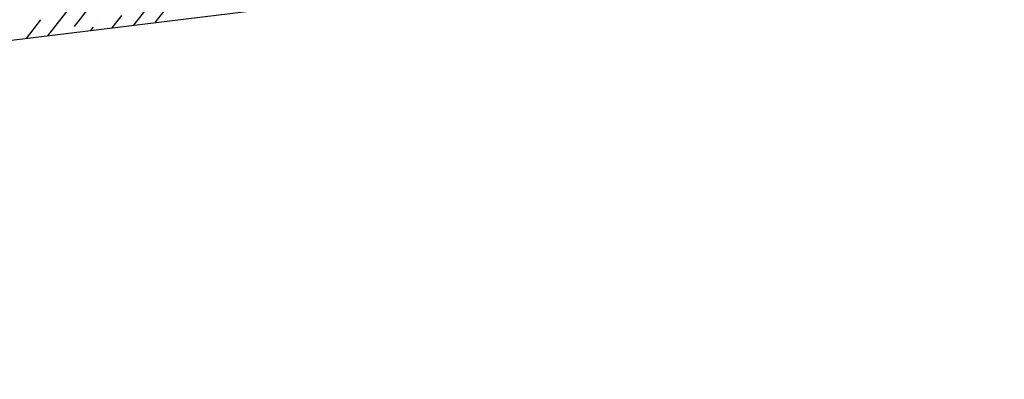
# Model space of a CAD drawing. Extents: x -1627 to 38241, y -2941 to 17108.
# Drawn here: x 16935 to 17139, y 11617 to 11692 of the extents above; entities that cross this region are included whole.
import ezdxf

# ---------------------------------------------------------------- set-up
doc = ezdxf.new("R2010")
doc.units = 0
doc.layers.get('0').update_dxf_attribs({"linetype": 'CONTINUOUS'})

# ---------------------------------------------------------------- blocks, each defined once
blk = doc.blocks.new('A$C32069')
h = blk.add_hatch()
h.set_pattern_fill('ANSI31', color=2, scale=40, style=0)
h.set_pattern_definition([(45, (727.9, 0), (-89.8026, 89.8026), [])])
edge = h.paths.add_edge_path()
edge.add_line((1892.91, 1050), (1177.91, 1050))
edge.add_line((1177.91, 0), (11477.91, 0))
edge.add_line((1177.91, 1050), (1177.91, 0))
edge.add_line((2727.91, 890), (1892.91, 1050))
edge.add_line((2727.91, 890), (4477.91, 890))
edge.add_line((4477.91, 890), (5352.91, 890))
edge.add_line((5352.91, 600), (5352.91, 890))
edge.add_line((7102.91, 600), (5352.91, 600))
edge.add_line((8852.91, 600), (7102.91, 600))
edge.add_line((8852.91, 880), (8852.91, 600))
edge.add_line((10602.91, 880), (8852.91, 880))
edge.add_line((10602.91, 980), (10602.91, 880))
edge.add_line((11477.91, 980), (10602.91, 980))
edge.add_line((11477.91, 980), (11477.91, 0))
for p, q in [((4803.82, 1031.61), (4809.43, 1037.22)), ((4798.13, 1030.4), (4803.26, 1035.54)), ((4816.09, 1030.4), (4820.1, 1034.41)), ((4820.66, 1030.48), (4826.27, 1036.1)), ((4793.64, 1030.4), (4797.08, 1033.85)), ((4811.6, 1030.4), (4813.92, 1032.73)), ((4545.32, 1030.4), (4953.35, 1030.4)), ((4802.7, 1030.48), (4802.7, 1030.48)), ((4807.11, 1030.4), (4807.75, 1031.05)), ((4808.87, 1032.17), (4808.87, 1032.17))]:
    blk.add_line(p, q)

msp = doc.modelspace()

# ---------------------------------------------------------------- block references
at = {"rotation": 6.999571159912056}
msp.add_blockref('A$C32069', (12304.052, 10081.268), dxfattribs=at)

doc.saveas('drawing.dxf')
